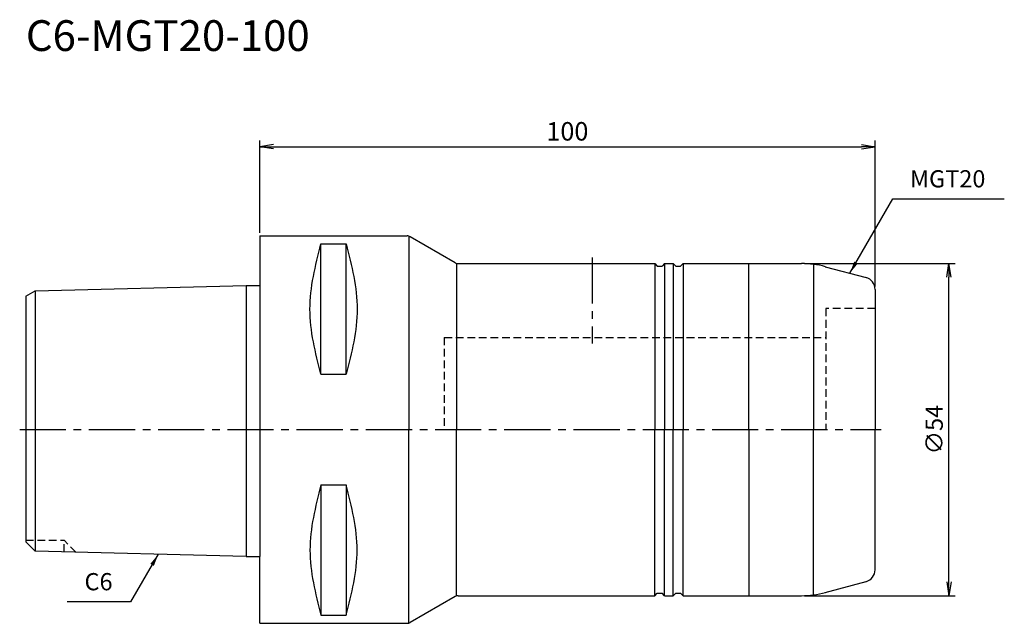
# Model space of a CAD drawing. Extents: x -39 to 121, y -31 to 67.
import ezdxf
from ezdxf.enums import TextEntityAlignment as Align

# ---------------------------------------------------------------- set-up
doc = ezdxf.new("R2010")
doc.units = 0
doc.header["$LTSCALE"] = 10
doc.header["$PDMODE"] = 1
doc.header["$PDSIZE"] = -5
doc.linetypes.add('CENTER2', pattern=[1.125, 0.75, -0.125, 0.125, -0.125])
doc.linetypes.add('HIDDEN2', pattern=[0.1875, 0.125, -0.0625])
doc.layers.get('0').update_dxf_attribs({"linetype": 'CONTINUOUS'})
doc.layers.get('DEFPOINTS').update_dxf_attribs({"linetype": 'CONTINUOUS'})
for name, color, linetype in [('240', 4, 'CONTINUOUS'), ('241', 211, 'CONTINUOUS'), ('242', 3, 'CONTINUOUS'), ('245', 2, 'CENTER2'), ('250', 3, 'CONTINUOUS'), ('251', 40, 'CONTINUOUS'), ('AM_7', 2, 'CENTER2')]:
    doc.layers.add(name, color=color, linetype=linetype)
doc.styles.get("Standard").update_dxf_attribs({"font": 'romans.shx', "bigfont": 'BIGFONT.SHX'})
doc.styles.add('YOKO', font='romans.shx', dxfattribs={"bigfont": 'extfont.shx'})
doc.dimstyles.new('BIGT', dxfattribs={"dimtxt": 2.8, "dimasz": 2.23, "dimexe": 1, "dimexo": 0.5, "dimgap": 1, "dimtad": 3, "dimdec": 3, "dimtxsty": 'STANDARD', "dimblk1": 'OPEN', "dimblk2": 'OPEN', "dimsah": 1, "dimcen": 0, "dimclrd": 256, "dimclre": 256, "dimclrt": 40, "dimazin": 3, "dimtfac": 1, "dimtdec": 3, "dimtix": 1, "dimtmove": 0, "dimatfit": 3, "dimtolj": 1})
doc.dimstyles.new('BIGT$0', dxfattribs={"dimtxt": 3, "dimasz": 2.23, "dimexe": 1, "dimexo": 0.5, "dimgap": 1, "dimtad": 3, "dimdec": 3, "dimtxsty": 'STANDARD', "dimblk": 'OPEN', "dimcen": 0, "dimclrd": 3, "dimclre": 3, "dimclrt": 40, "dimazin": 3, "dimtp": 0.1, "dimtm": 0.1, "dimtfac": 0.71, "dimtdec": 3, "dimtmove": 0, "dimatfit": 3, "dimtolj": 1})
doc.dimstyles.new('BIGT$7', dxfattribs={"dimtxt": 5, "dimasz": 2.5, "dimexe": 1, "dimexo": 0.5, "dimgap": 1.5, "dimtad": 3, "dimdec": 3, "dimtxsty": 'STANDARD', "dimblk": 'OPEN', "dimcen": 0, "dimclrd": 3, "dimclre": 3, "dimclrt": 40, "dimazin": 3, "dimtp": 0.1, "dimtm": 0.1, "dimtfac": 0.71, "dimtdec": 3, "dimtmove": 0, "dimatfit": 3, "dimtolj": 1})

# ---------------------------------------------------------------- blocks, each defined once
blk = doc.blocks.new('_OPEN')
at = {"color": 0, "linetype": 'BYBLOCK'}
for p, q in [((-1, 0.167), (0, 0)), ((-1, -0.167), (0, 0)), ((0, 0), (-1, 0))]:
    blk.add_line(p, q, dxfattribs=at)
blk = doc.blocks.new('*D2')
at = {"layer": '250', "color": 3, "linetype": 'CONTINUOUS'}
for p, q in [((0, 31.99), (0, 47)), ((100, 23.29), (100, 47)), ((2.23, 46), (97.77, 46))]:
    blk.add_line(p, q, dxfattribs=at)
at = {"layer": 'DEFPOINTS', "color": 0, "linetype": 'CONTINUOUS'}
for p in [(100, 46), (0, 31.49), (100, 22.79)]:
    blk.add_point(p, dxfattribs=at)
at = {"layer": '250', "color": 3, "linetype": 'CONTINUOUS', "xscale": 2.23, "yscale": 2.23, "zscale": 2.23, "rotation": 180}
blk.add_blockref('_OPEN', (0, 46), dxfattribs=at)
at = {"layer": '250', "color": 3, "linetype": 'CONTINUOUS', "xscale": 2.23, "yscale": 2.23, "zscale": 2.23}
blk.add_blockref('_OPEN', (100, 46), dxfattribs=at)
at = {"layer": '250', "color": 40, "linetype": 'CONTINUOUS', "insert": (50, 48.5), "char_height": 3, "attachment_point": 5}
blk.add_mtext('\\A1;100', dxfattribs=at)
blk = doc.blocks.new('*D3')
at = {"layer": '250', "linetype": 'CONTINUOUS'}
for p, q in [((88.53, 27), (113, 27)), ((112, -24.77), (112, 24.77)), ((88.53, -27), (113, -27))]:
    blk.add_line(p, q, dxfattribs=at)
at = {"layer": 'DEFPOINTS', "color": 0, "linetype": 'CONTINUOUS'}
for p in [(88.03, 27), (112, 27), (88.03, -27)]:
    blk.add_point(p, dxfattribs=at)
at = {"layer": '250', "linetype": 'CONTINUOUS', "xscale": 2.23, "yscale": 2.23, "zscale": 2.23}
for p, rotation in [((112, 27), 90), ((112, -27), 270)]:
    blk.add_blockref('_OPEN', p, dxfattribs=dict(at, rotation=rotation))
at = {"layer": '250', "color": 40, "linetype": 'CONTINUOUS', "insert": (109.6, 0), "char_height": 2.8, "attachment_point": 5, "rotation": 90}
blk.add_mtext('\\A1;{\\H2.8;∅}54', dxfattribs=at)
blk = doc.blocks.new('2')
at = {"layer": '240', "linetype": 'CONTINUOUS'}
for p, q in [((0, 31.49), (0, 23.42)), ((0, 31.49), (23.95, 31.49)), ((-38, 21.7), (-36.5, 22.56)), ((-36.5, 22.56), (-2.2, 23.42)), ((-38, 21.7), (-38, 0)), ((-38, 0), (-38, -18.26)), ((-36.5, -19.76), (-38, -18.26)), ((-2.2, -20.62), (-36.5, -19.76)), ((0, -31.49), (23.95, -31.49))]:
    blk.add_line(p, q, dxfattribs=at)
at = {"layer": '240'}
for p, q in [((31.77, 27.13), (24.45, 31.36)), ((32.27, 27), (64.2, 27)), ((64.2, 27), (64.6, 26.6)), ((64.6, 26.6), (65.4, 26.6)), ((65.8, 27), (65.4, 26.6)), ((65.8, 27), (67.2, 27)), ((67.2, 27), (67.6, 26.6)), ((67.6, 26.6), (68.4, 26.6)), ((68.8, 27), (68.4, 26.6)), ((68.8, 27), (88.03, 27)), ((91.91, 26.49), (98.52, 24.72)), ((-2.2, 23.42), (0, 23.42)), ((100, 22.79), (100, 0)), ((100, -22.79), (100, 0)), ((-2.2, -20.62), (0, -20.62)), ((0, -31.49), (0, -20.62)), ((91.91, -26.49), (98.52, -24.72)), ((31.77, -27.13), (24.45, -31.36)), ((32.27, -27), (64.2, -27)), ((64.2, -27), (64.6, -26.6)), ((64.6, -26.6), (65.4, -26.6)), ((65.8, -27), (65.4, -26.6)), ((65.8, -27), (67.2, -27)), ((67.2, -27), (67.6, -26.6)), ((67.6, -26.6), (68.4, -26.6)), ((68.8, -27), (68.4, -26.6)), ((68.8, -27), (88.03, -27))]:
    blk.add_line(p, q, dxfattribs=at)
for centre, radius, start, end in [((23.95, 30.49), 1, 60, 90), ((32.27, 28), 1, 240, 270), ((88.03, 12), 15, 75, 90), ((98, 22.79), 2, 0, 75), ((98, -22.79), 2, 285, 0), ((32.27, -28), 1, 90, 120), ((88.03, -12), 15, 270, 285), ((23.95, -30.49), 1, 270, 300)]:
    blk.add_arc(centre, radius, start, end, dxfattribs=at)
at = {"layer": '241'}
for p, q in [((24.22, 31.46), (24.22, 0)), ((64.2, 27), (64.2, 0)), ((65.8, 27), (65.8, 0)), ((67.2, 27), (67.2, 0)), ((68.8, 27), (68.8, 0)), ((79.5, 0), (79.5, 27)), ((90, 26.87), (90, 0)), ((-2.2, 23.42), (-2.2, 0)), ((0, 23.42), (0, 0)), ((-2.2, 0), (-2.2, -20.62)), ((0, 0), (0, -20.62)), ((24.22, -31.46), (24.22, 0)), ((64.2, -27), (64.2, 0)), ((65.8, -27), (65.8, 0)), ((67.2, -27), (67.2, 0)), ((68.8, -27), (68.8, 0)), ((79.5, 0), (79.5, -27)), ((90, -26.87), (90, 0))]:
    blk.add_line(p, q, dxfattribs=at)
at = {"layer": '241', "linetype": 'CONTINUOUS'}
for p, q in [((9.95, 8.99), (9.95, 30.18)), ((9.95, 30.18), (14.05, 30.18)), ((14.05, 8.99), (14.05, 30.18)), ((32, 27), (32, 0)), ((-36.5, 22.56), (-36.5, 0)), ((9.95, 8.99), (14.05, 8.99)), ((-36.5, 0), (-36.5, -19.76)), ((32, -27), (32, 0)), ((9.95, -8.99), (9.95, -30.18)), ((9.95, -8.99), (14.05, -8.99)), ((14.05, -8.99), (14.05, -30.18)), ((9.95, -30.18), (14.05, -30.18))]:
    blk.add_line(p, q, dxfattribs=at)
at = {"layer": '241', "linetype": 'HIDDEN2'}
for p, q in [((92, 19.7), (92, 0)), ((100, 19.7), (92, 19.7)), ((30, 15), (92, 15)), ((30, 15), (30, 0))]:
    blk.add_line(p, q, dxfattribs=at)
at = {"layer": '241', "linetype": 'CONTINUOUS'}
for points in [[(9.95, 8.99), (9.06, 12.52), (7.27, 19.59), (9.06, 26.65), (9.95, 30.18)], [(14.05, 30.18), (14.94, 26.65), (16.73, 19.59), (14.94, 12.52), (14.05, 8.99)], [(9.95, -8.99), (9.06, -12.52), (7.27, -19.59), (9.06, -26.65), (9.95, -30.18)], [(14.05, -30.18), (14.94, -26.65), (16.73, -19.59), (14.94, -12.52), (14.05, -8.99)]]:
    blk.add_open_spline(points, degree=3, dxfattribs=at)
at = {"layer": '242', "linetype": 'HIDDEN2'}
for p in [(-38, -18), (-29.87, -19.93), (-31.8, -19.88)]:
    blk.add_line(p, (-31.8, -18), dxfattribs=at)
at = {"layer": '245', "linetype": 'CENTER2'}
blk.add_line((-39, 0), (101, 0), dxfattribs=at)
at = {"layer": 'AM_7'}
blk.add_line((54, 28), (54, 14), dxfattribs=at)

msp = doc.modelspace()

# ---------------------------------------------------------------- linework, layer by layer
at = {"layer": '250', "linetype": 'CONTINUOUS'}
for p, q in [((102.8588, 37.5042), (120.9922, 37.5042)), ((-21, -28), (-31.2667, -28))]:
    msp.add_line(p, q, dxfattribs=at)

# ---------------------------------------------------------------- block references
at = {"layer": '245'}
msp.add_blockref('2', (0, 0), dxfattribs=at)

# ---------------------------------------------------------------- texts
at = {"layer": '241', "style": 'YOKO'}
msp.add_text('C6-MGT20-100', height=5, dxfattribs=at).set_placement((-38, 60), align=Align.BOTTOM_LEFT)
at = {"layer": '250', "color": 40, "linetype": 'CONTINUOUS', "insert": (105.6588, 38.5042), "char_height": 2.8, "attachment_point": 7, "style": 'YOKO'}
msp.add_mtext('MGT20', dxfattribs=at)
at = {"layer": '251', "linetype": 'CONTINUOUS', "insert": (-28.4667, -27), "char_height": 2.8, "attachment_point": 7, "style": 'YOKO'}
msp.add_mtext('C6', dxfattribs=at)

# ---------------------------------------------------------------- dimensions: what is measured, and where the dimension line sits
at = {"layer": '250', "linetype": 'CONTINUOUS'}
dim = msp.add_linear_dim(base=(100, 46), p1=(0, 31.4925), p2=(100, 22.7859), dimstyle='BIGT$0', dxfattribs=at)
dim.commit()
dim.dimension.update_dxf_attribs({"geometry": '*D2', "text_midpoint": (50, 46), "dimtype": 160})
dim = msp.add_linear_dim(base=(112, 27), p1=(88.0252, -27), p2=(88.0252, 27), angle=90, text='{\\H2.8;∅}<>', dimstyle='BIGT', dxfattribs=at)
dim.commit()
dim.dimension.update_dxf_attribs({"geometry": '*D3', "text_midpoint": (112, 0), "dimtype": 160})

# ---------------------------------------------------------------- leaders
for points, dimstyle, override in [([(95.884, 25.4234), (102.8588, 37.5042)], 'BIGT$7', {"dimtxt": 4, "dimasz": 2, "dimexe": 2, "dimexo": 2, "dimadec": 3, "dimazin": 2, "dimlwd": -1, "dimlwe": -1}), ([(-16.4754, -20.2631), (-21, -28)], 'BIGT', {"dimtxt": 4, "dimasz": 2, "dimexe": 2, "dimexo": 2})]:
    msp.add_leader(points, dimstyle=dimstyle, override=override, dxfattribs=at)

doc.saveas('drawing.dxf')
